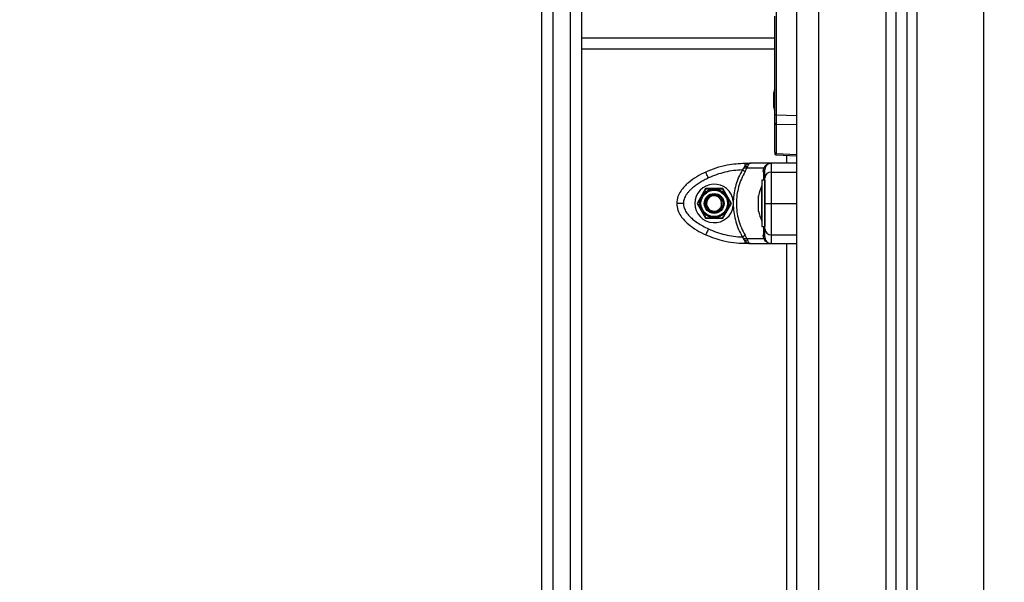
# Model space of a CAD drawing. Units: millimetres. Extents: x 0 to 15.4, y 0 to 13.6.
# Drawn here: x 12.5 to 13, y 9.1 to 9.4 of the extents above; entities that cross this region are included whole.
import ezdxf

# ---------------------------------------------------------------- set-up
doc = ezdxf.new("R2010")
doc.units = ezdxf.units.MM
doc.layers.add('DIASTASEIS', color=8, linetype='Continuous', lineweight=30)
doc.styles.get("Standard").update_dxf_attribs({"font": 'ARIALN.TTF'})
doc.dimstyles.get("Standard").update_dxf_attribs({"dimtxt": 0.18, "dimasz": 0.15, "dimexe": 0.05, "dimexo": 0.0625, "dimgap": 0.09, "dimtad": 0, "dimtih": 1, "dimtoh": 1, "dimzin": 0, "dimdsep": 46, "dimtxsty": 'Standard', "dimblk": 'OBLIQUE', "dimcen": 0.09, "dimadec": 0, "dimazin": 0, "dimtfac": 1, "dimtofl": 0, "dimtmove": 0, "dimatfit": 3, "dimldrblk": 'OBLIQUE', "dimfxl": 1, "dimtolj": 1, "dimtzin": 0, "dimarcsym": 0})

# ---------------------------------------------------------------- blocks, each defined once
blk = doc.blocks.new('_Oblique')
at = {"color": 0, "linetype": 'ByBlock', "lineweight": -2}
blk.add_line((-0.5, -0.5), (0.5, 0.5), dxfattribs=at)
blk = doc.blocks.new('*D47')
at = {"layer": 'Defpoints', "color": 0}
for p in [(12.53740786096614, 9.516830835023256), (12.34429645623823, 7.962355557360979), (14.29397126374033, 7.962355557360979)]:
    blk.add_point(p, dxfattribs=at)
at = {"layer": 'DIASTASEIS', "color": 0, "lineweight": -2}
for p, q in [((12.59990786096614, 9.516830835023256), (14.34397126374033, 9.516830835023256)), ((14.29397126374033, 9.516830835023256), (14.29397126374033, 8.921496333982022)), ((14.29397126374033, 7.962355557360979), (14.29397126374033, 8.557690058402214)), ((12.40679645623823, 7.962355557360979), (14.34397126374033, 7.962355557360979))]:
    blk.add_line(p, q, dxfattribs=at)
at = {"layer": 'DIASTASEIS', "color": 0, "linetype": 'ByBlock', "lineweight": -2, "xscale": 0.15, "yscale": 0.15, "zscale": 0.15}
for p, rotation in [((14.29397126374033, 9.516830835023256), 90), ((14.29397126374033, 7.962355557360979), 270)]:
    blk.add_blockref('_Oblique', p, dxfattribs=dict(at, rotation=rotation))
at = {"layer": 'DIASTASEIS', "color": 0, "lineweight": -2, "insert": (14.29397126374033, 8.739593196192118), "char_height": 0.18, "attachment_point": 5}
blk.add_mtext('\\A1;1.55', dxfattribs=at)
blk = doc.blocks.new('*D48')
at = {"layer": 'Defpoints', "color": 0}
for p in [(13.01654653276546, 11.86248427955184), (12.34429645623823, 7.962355557360979), (15.06104929850881, 7.962355557360979)]:
    blk.add_point(p, dxfattribs=at)
at = {"layer": 'DIASTASEIS', "color": 0, "lineweight": -2}
for p, q in [((13.07904653276546, 11.86248427955184), (15.11104929850881, 11.86248427955184)), ((15.06104929850881, 11.86248427955184), (15.06104929850881, 10.09432305624631)), ((15.06104929850881, 7.962355557360979), (15.06104929850881, 9.730516780666504)), ((12.40679645623823, 7.962355557360979), (15.11104929850881, 7.962355557360979))]:
    blk.add_line(p, q, dxfattribs=at)
at = {"layer": 'DIASTASEIS', "color": 0, "linetype": 'ByBlock', "lineweight": -2, "xscale": 0.15, "yscale": 0.15, "zscale": 0.15}
for p, rotation in [((15.06104929850881, 11.86248427955184), 90), ((15.06104929850881, 7.962355557360979), 270)]:
    blk.add_blockref('_Oblique', p, dxfattribs=dict(at, rotation=rotation))
at = {"layer": 'DIASTASEIS', "color": 0, "lineweight": -2, "insert": (15.06104929850881, 9.912419918456408), "char_height": 0.18, "attachment_point": 5}
blk.add_mtext('\\A1;\\A1;4.00', dxfattribs=at)
blk = doc.blocks.new('OPSHB_S103')
at = {"color": 7, "linetype": 'Continuous', "lineweight": 25}
for p, q in [((2683.462672451468, 1396.104428015187), (2683.462672451468, 1399.808403871491)), ((2683.507672468158, 1399.808642051652), (2683.507672468158, 1396.104428015187)), ((2683.512672463389, 1399.808695695832), (2683.512672463389, 1396.104428015187)), ((2683.351872513028, 1397.601033709481), (2683.351872513028, 1396.957899666861)), ((2683.359872499438, 1396.957899666861), (2683.359872499438, 1397.601033709481)), ((2683.346872487994, 1396.954141549304), (2683.346872487994, 1397.597680113748)), ((2683.36487249467, 1397.597680232957), (2683.36487249467, 1396.954141549304)), ((2683.453396270009, 1397.539428017571), (2683.453396270009, 1397.419625423387)), ((2683.452672461005, 1397.460691593125), (2683.452672461005, 1397.46442799969)), ((2683.452672461005, 1397.419625423387), (2683.452672461005, 1397.460691593125)), ((2683.452672461005, 1397.454428009227), (2683.36487249467, 1397.454428009227)), ((2683.452299395533, 1397.429445288613), (2683.452299395533, 1397.429874173835)), ((2683.452299395533, 1397.42649476929), (2683.452299395533, 1397.429378531411)), ((2683.452299395533, 1397.423477462962), (2683.452299395533, 1397.426361254886)), ((2683.452299395533, 1397.422981850341), (2683.452299395533, 1397.42341070576)), ((2683.452672461005, 1397.415929905608), (2683.452672461005, 1397.419625423387)), ((2683.453396270009, 1397.419625423387), (2683.452672461005, 1397.419625423387)), ((2683.453396270009, 1397.419625423387), (2683.462672451468, 1397.419436655477)), ((2683.452672461005, 1397.4027430038), (2683.452672461005, 1397.415929905608)), ((2683.462672451468, 1397.415088973477), (2683.453396270009, 1397.41527777119)), ((2683.453396270009, 1397.41527777119), (2683.453396270009, 1397.40209083958)), ((2683.452672461005, 1397.4027430038), (2683.452672461005, 1397.402200720742)), ((2683.453389236661, 1397.401441655591), (2683.462672451468, 1397.401030174926)), ((2683.453396270009, 1397.40209083958), (2683.462672451468, 1397.40167968674)), ((2683.438676932784, 1397.39560433431), (2683.437944898339, 1397.394659123853)), ((2683.439158031674, 1397.396336905196), (2683.438676932784, 1397.39560433431)), ((2683.439158031674, 1397.397678009704), (2683.439158031674, 1397.396336905196)), ((2683.439158031674, 1397.397678009704), (2683.441598990889, 1397.397678009704)), ((2683.439253548117, 1397.393900952771), (2683.439950087996, 1397.395375184253)), ((2683.440259197684, 1397.396187893584), (2683.439950087996, 1397.395375184253)), ((2683.447698960038, 1397.395375184253), (2683.439950087996, 1397.395375184253)), ((2683.451172450515, 1397.397678009704), (2683.441598990889, 1397.397678009704)), ((2683.447481105061, 1397.393900952771), (2683.447698960038, 1397.395375184253)), ((2683.44810757968, 1397.396187893584), (2683.447698960038, 1397.395375184253)), ((2683.448319980832, 1397.39560433431), (2683.448172459336, 1397.394659123853)), ((2683.448672840329, 1397.396336905196), (2683.448319980832, 1397.39560433431)), ((2683.451172450515, 1397.393700710967), (2683.451172450515, 1397.397678009704)), ((2683.462672451468, 1397.397678009704), (2683.451172450515, 1397.397678009704)), ((2683.446872452231, 1397.387428007558), (2683.446862468453, 1397.387428007558)), ((2683.446862468453, 1397.372304759458), (2683.446862468453, 1397.387428007558)), ((2683.448172459336, 1397.389928005174), (2683.446872452231, 1397.389928005174)), ((2683.446872452231, 1397.389928005174), (2683.446872452231, 1397.368928007319)), ((2683.448172459336, 1397.389928005174), (2683.448172459336, 1397.368928007319)), ((2683.421275356742, 1397.38617800875), (2683.417378226252, 1397.379428021148)), ((2683.429069558116, 1397.38617800875), (2683.421275356742, 1397.38617800875)), ((2683.432966688605, 1397.379428021148), (2683.429069558116, 1397.38617800875)), ((2683.445299396249, 1397.382356427148), (2683.445299396249, 1397.382874182895)), ((2683.445299396249, 1397.379318885043), (2683.445299396249, 1397.382283858493)), ((2683.417378226252, 1397.379428021148), (2683.421275356742, 1397.372678003743)), ((2683.428193161221, 1397.380262903407), (2683.428545961114, 1397.380360416606)), ((2683.429027894469, 1397.380493603185), (2683.428545961114, 1397.380360416606)), ((2683.429069558116, 1397.372678003743), (2683.432966688605, 1397.379428021148)), ((2683.433861562939, 1397.380458466247), (2683.433861562939, 1397.378397546247)), ((2683.445299396249, 1397.376390479043), (2683.445299396249, 1397.379185549453)), ((2683.445299396249, 1397.375981829598), (2683.445299396249, 1397.376329712108)), ((2683.421275356742, 1397.372678003743), (2683.429069558116, 1397.372678003743)), ((2683.446862468453, 1397.371428004935), (2683.446862468453, 1397.372304759458)), ((2683.446862468453, 1397.371428004935), (2683.446872452231, 1397.371428004935)), ((2683.446872452231, 1397.368928007319), (2683.448172459336, 1397.368928007319)), ((2683.437944898339, 1397.36419688864), (2683.438676932784, 1397.363251678184)), ((2683.439950087996, 1397.36348082824), (2683.439253548117, 1397.364955059722)), ((2683.447698960038, 1397.36348082824), (2683.447481105061, 1397.364955059722)), ((2683.448172459336, 1397.36419688864), (2683.448319980832, 1397.363251678184)), ((2683.451172450515, 1397.36117800279), (2683.451172450515, 1397.365155301526)), ((2683.439158031674, 1397.362519107297), (2683.438676932784, 1397.363251678184)), ((2683.439158031674, 1397.362519107297), (2683.439158031674, 1397.36117800279)), ((2683.441598990889, 1397.36117800279), (2683.439158031674, 1397.36117800279)), ((2683.439950087996, 1397.36348082824), (2683.447698960038, 1397.36348082824)), ((2683.439950087996, 1397.36348082824), (2683.440259197684, 1397.362668118909)), ((2683.441598990889, 1397.36117800279), (2683.451172450515, 1397.36117800279)), ((2683.447698960038, 1397.36348082824), (2683.44810757968, 1397.362668118909)), ((2683.448319980832, 1397.363251678184), (2683.448672840329, 1397.362519107297)), ((2683.451172450515, 1397.36117800279), (2683.462672451468, 1397.36117800279))]:
    blk.add_line(p, q, dxfattribs=at)
at = {"color": 8, "linetype": 'Continuous', "lineweight": 25}
for p, q in [((2683.472672471734, 1396.104428015187), (2683.472672471734, 1399.808414361909)), ((2683.503172466489, 1399.808596513703), (2683.503172466489, 1396.104428015187)), ((2683.517172435256, 1399.808752677873), (2683.517172435256, 1396.104428015187)), ((2683.547672430011, 1396.104428015187), (2683.547672430011, 1399.79083432956)), ((2683.452672461005, 1397.449428013995), (2683.36487249467, 1397.449428013995)), ((2683.458172449799, 1397.397678009704), (2683.458172449799, 1397.40122964187)), ((2683.451172450515, 1397.393700710967), (2683.462672451468, 1397.393700710967)), ((2683.451172450515, 1397.379428021148), (2683.462672451468, 1397.379428021148)), ((2683.451172450515, 1397.365155301526), (2683.462672451468, 1397.365155301526)), ((2683.458172449799, 1397.067678007301), (2683.458172449799, 1397.36117800279))]:
    blk.add_line(p, q, dxfattribs=at)
at = {"color": 7, "linetype": 'Continuous', "lineweight": 25, "flags": 128}
for points in [[(2683.422592112752, 1397.390984825328), (2683.422343531581, 1397.391514651015), (2683.422104457351, 1397.392024151519), (2683.421884158583, 1397.392493687108), (2683.421691069337, 1397.39290525718), (2683.421532580586, 1397.3932430069), (2683.42141483161, 1397.393493972257), (2683.421342292758, 1397.393648527101), (2683.421317825051, 1397.393700710967)], [(2683.439253548117, 1397.393900952771), (2683.439124921294, 1397.39397548838), (2683.438982704612, 1397.394057861999), (2683.438828596803, 1397.394147149756), (2683.438664356204, 1397.394242308572), (2683.438491860362, 1397.394342265561), (2683.438313046428, 1397.394445828631), (2683.438130060168, 1397.394551865294), (2683.437944898339, 1397.394659123853)], [(2683.422592112752, 1397.367871216968), (2683.422343531581, 1397.367341361478), (2683.422104457351, 1397.366831860974), (2683.421884158583, 1397.366362325385), (2683.421691069337, 1397.365950755313), (2683.421532580586, 1397.365613005593), (2683.42141483161, 1397.365362040237), (2683.421342292758, 1397.365207485393), (2683.421317825051, 1397.365155301526)], [(2683.437944898339, 1397.36419688864), (2683.438130060168, 1397.364304147199), (2683.438313046428, 1397.364410183862), (2683.438491860362, 1397.364513746932), (2683.438664356204, 1397.364613703921), (2683.438828596803, 1397.364708862737), (2683.438982704612, 1397.364798150495), (2683.439124921294, 1397.364880524114), (2683.439253548117, 1397.364955059722)]]:
    blk.add_lwpolyline(points, dxfattribs=at)
at = {"color": 7, "linetype": 'Continuous', "lineweight": 25}
for radius in [0.006500000000000337, 0.00600000000000037, 0.004500000000000051, 0.003999999999997844]:
    blk.add_circle((2683.425172456923, 1397.379428007253), radius, dxfattribs=at)
for centre, radius, start, end in [((2683.469754562185, 1397.426428007253), 0.01779210526315887, 163.7591767291962, 168.8317380026793), ((2683.469754562185, 1397.426428007253), 0.01779210526315887, 191.1682619973207, 196.2408232708037), ((2683.453373090925, 1397.415979792343), 0.000702403708491778, 184.0727402241257, 271.8910846842903), ((2683.453373137404, 1397.402792910039), 0.0007024514555700451, 184.0740577717888, 271.8871629270595), ((2683.440062688401, 1397.398878933376), 0.002698205154994779, 250.4103781196715, 274.1765281963139), ((2683.448264137726, 1397.396740641977), 0.000574492129467491, 254.185987626606, 315.3502011224729), ((2683.451172456923, 1397.394678007111), 0.003, 90, 146.4295325239511), ((2683.447230550612, 1397.394823724647), 0.0009561827577016035, 285.1909144607764, 350.0875209297079), ((2683.451037115909, 1397.390835351616), 0.002868553584362325, 87.29585629412726, 177.0130963572353), ((2683.425172456923, 1397.379428007279), 0.008749999999999135, 6.763326631192466, 353.2357745660553), ((2683.462754562185, 1397.379428007253), 0.01779210526316011, 153.2795630935194, 168.8317380026793), ((2683.425026356907, 1397.379612131347), 0.003733833267846904, 105.9034455152718, 314.0559064379952), ((2683.425172456923, 1397.379428007253), 0.003500000000002711, 15.45027564735822, 314.4332277438916), ((2683.462754562185, 1397.379428007253), 0.01779210526316003, 191.1682619973207, 206.7204369064806), ((2683.447230550612, 1397.364032287847), 0.0009561827577003717, 9.91247907029206, 74.80908553922362), ((2683.451037114913, 1397.368020658137), 0.002868550893894245, 182.9862555797123, 272.7041662415352), ((2683.440062688401, 1397.359977079117), 0.002698205154994779, 85.82347180368606, 109.5896218803285), ((2683.448264137726, 1397.362115370516), 0.000574492129467491, 44.64979887752714, 105.814012373394), ((2683.451172456923, 1397.364178007448), 0.002999999999998181, 213.5704691887133, 270)]:
    blk.add_arc(centre, radius, start, end, dxfattribs=at)
blk.add_ellipse((2683.453422456922, 1397.419628454858), major_axis=(1.525799947557971e-05, 0.00500072479679875), ratio=0.005232276296238357, start_param=1.571415918520733, end_param=2.626039392682946, dxfattribs=at)
at = {"color": 8, "linetype": 'Continuous', "lineweight": 25}
blk.add_ellipse((2683.453422456922, 1397.406445091405), major_axis=(3.32106467903941e-05, 0.005003437221317655), ratio=0.001106337933739522, start_param=3.140892896813488, end_param=3.65668420775534, dxfattribs=at)
at = {"color": 7, "linetype": 'Continuous', "lineweight": 25}
for points, knots in [([(2683.452299395533, 1397.429445288613), (2683.452299939382, 1397.429426182235), (2683.452300498996, 1397.429406522001), (2683.452299425769, 1397.429379298339), (2683.452299395533, 1397.429378531411)], [0, 0, 0, 0, 0.9718286575754174, 1, 1, 1, 1]), ([(2683.452299395533, 1397.42649476929), (2683.452299968497, 1397.426451333753), (2683.452300557176, 1397.426406706596), (2683.452299425745, 1397.42636243696), (2683.452299395533, 1397.426361254886)], [0, 0, 0, 0, 0.9732983164277236, 1, 1, 1, 1]), ([(2683.452299395533, 1397.423477462962), (2683.452299960031, 1397.4234532298), (2683.452300540258, 1397.423428321294), (2683.452299425752, 1397.423411170762), (2683.452299395533, 1397.42341070576)], [0, 0, 0, 0, 0.9728870180682956, 1, 1, 1, 1]), ([(2683.452672461005, 1397.402248791888), (2683.452682228038, 1397.402148912393), (2683.452702466852, 1397.401941946462), (2683.45286848559, 1397.401673665565), (2683.453113062323, 1397.401485404973), (2683.453298452142, 1397.401456036966), (2683.453389236661, 1397.401441655591)], [0, 0, 0, 0, 0.2379706036853695, 0.4931122979884674, 0.7517794823028303, 0.9999999999999999, 0.9999999999999999, 0.9999999999999999, 0.9999999999999999]), ([(2683.421317825051, 1397.393700710967), (2683.422896470432, 1397.394374934023), (2683.426063154006, 1397.395727391707), (2683.430728282851, 1397.396898437649), (2683.435110005886, 1397.397566511374), (2683.437811362889, 1397.397640917222), (2683.439158031674, 1397.397678009704)], [0, 0, 0, 0, 0.2792582842578479, 0.5601781330780377, 0.7807419088451284, 1, 1, 1, 1]), ([(2683.439950087996, 1397.395375184253), (2683.439735697798, 1397.395390082776), (2683.439352858427, 1397.395416687264), (2683.43888346549, 1397.395546997748), (2683.438676932784, 1397.39560433431)], [0, 0, 0, 0, 0.5600003961216802, 1, 1, 1, 1]), ([(2683.441598990889, 1397.397678009704), (2683.441159593172, 1397.397612876659), (2683.440493872426, 1397.397514195173), (2683.439684974865, 1397.396935390875), (2683.439326224528, 1397.396527933405), (2683.439158031674, 1397.396336905196)], [0, 0, 0, 0, 0.5076916097041972, 0.7691911503279023, 1, 1, 1, 1]), ([(2683.441598990889, 1397.397678009704), (2683.44148188945, 1397.397659478172), (2683.441248820088, 1397.397622594489), (2683.440898948183, 1397.397316407732), (2683.440564763195, 1397.39685119033), (2683.440356458978, 1397.396399020487), (2683.440259197684, 1397.396187893584)], [0, 0, 0, 0, 0.2542734965689679, 0.5060856798132449, 0.7693817877953112, 1, 1, 1, 1]), ([(2683.448319980832, 1397.39560433431), (2683.448264339369, 1397.395533174406), (2683.448164980641, 1397.395406104463), (2683.447841353921, 1397.395384632008), (2683.447698960038, 1397.395375184253)], [0, 0, 0, 0, 0.5600057945696595, 1, 1, 1, 1]), ([(2683.44810757968, 1397.396187893584), (2683.448283843146, 1397.396399168297), (2683.448661384052, 1397.396851700229), (2683.449420940536, 1397.397316450947), (2683.450279558982, 1397.397622524273), (2683.450873441111, 1397.397659428874), (2683.451172450515, 1397.397678009704)], [0, 0, 0, 0, 0.2307810867012728, 0.4943128767598722, 0.7453952583771789, 1, 1, 1, 1]), ([(2683.421317825051, 1397.393700710967), (2683.41995612835, 1397.393018630156), (2683.417186125444, 1397.391631121598), (2683.413963531911, 1397.389366514582), (2683.411567061344, 1397.387126517665), (2683.409906136621, 1397.38505771201), (2683.408499451459, 1397.382487188084), (2683.408284856573, 1397.380479499559), (2683.408172467681, 1397.379428021148)], [0, 0, 0, 0, 0.2240201497481637, 0.4557082830426663, 0.57674213014331, 0.705615383842323, 0.8458231620770964, 0.9999999999999999, 0.9999999999999999, 0.9999999999999999, 0.9999999999999999]), ([(2683.422592112752, 1397.390984825328), (2683.421936459398, 1397.390666631472), (2683.420661592597, 1397.390047928343), (2683.418788238888, 1397.388984045479), (2683.417021604378, 1397.387837029885), (2683.415493042171, 1397.386662376728), (2683.414264787839, 1397.385544372877), (2683.413299853347, 1397.384502703396), (2683.412309607514, 1397.383179273972), (2683.411393114707, 1397.381519517284), (2683.411243237323, 1397.380098897913), (2683.411172458859, 1397.379428021148)], [0, 0, 0, 0, 0.1285898607005365, 0.2500329529394074, 0.3799442021374793, 0.500046178058504, 0.5897754737142021, 0.6728533729241803, 0.7500075470044595, 0.8819429528780337, 1, 1, 1, 1]), ([(2683.437944898339, 1397.394659123853), (2683.436622502431, 1397.394579762184), (2683.433976392235, 1397.394420959724), (2683.430068014263, 1397.393663137495), (2683.426239338133, 1397.392569030965), (2683.423807946724, 1397.391512933912), (2683.422592112752, 1397.390984825328)], [0, 0, 0, 0, 0.2498763010287688, 0.5000017191699602, 0.749972426199924, 1, 1, 1, 1]), ([(2683.437944898339, 1397.394659123853), (2683.437357901855, 1397.393559035345), (2683.436188489898, 1397.391367443598), (2683.434965780883, 1397.387836094198), (2683.43412135999, 1397.384193379388), (2683.433948220677, 1397.381704281469), (2683.433861562939, 1397.380458466247)], [0, 0, 0, 0, 0.2504247821004026, 0.4988952086152658, 0.7491926803992713, 1, 1, 1, 1]), ([(2683.439253548117, 1397.393900952771), (2683.438646847001, 1397.392788752791), (2683.437437252262, 1397.390571332698), (2683.436203129927, 1397.386967660756), (2683.435429536347, 1397.383244175175), (2683.435173518142, 1397.379440100524), (2683.435426707928, 1397.375632800701), (2683.436198234253, 1397.371904196965), (2683.437433848573, 1397.368291328229), (2683.438646178568, 1397.366068621525), (2683.439253548117, 1397.364955059722)], [0, 0, 0, 0, 0.1249627516421496, 0.2491412706767226, 0.3745731332885174, 0.4997018917258804, 0.6245347542053584, 0.7502724600714368, 0.874888104149687, 1, 1, 1, 1]), ([(2683.448172459336, 1397.390984825328), (2683.448172459336, 1397.39151273278), (2683.448172459336, 1397.392569070121), (2683.448172459336, 1397.393662753884), (2683.448172459336, 1397.394420530361), (2683.448172459336, 1397.394579586462), (2683.448172459336, 1397.394659123853)], [0, 0, 0, 0, 0.2498775341561042, 0.5000023565326822, 0.749971814325084, 1, 1, 1, 1]), ([(2683.448172459336, 1397.379428021148), (2683.448172459336, 1397.380099280638), (2683.448172459336, 1397.381132987047), (2683.448172459336, 1397.382440758382), (2683.448172459336, 1397.383702014059), (2683.448172459336, 1397.385107241824), (2683.448172459336, 1397.386706117545), (2683.448172459336, 1397.388242447366), (2683.448172459336, 1397.389717556547), (2683.448172459336, 1397.390560793975), (2683.448172459336, 1397.390984825328)], [0, 0, 0, 0, 0.1180334408395992, 0.181765660223573, 0.2502524081352994, 0.3755927055873007, 0.5000686111974194, 0.6622671238978209, 0.8301672533154372, 1, 1, 1, 1]), ([(2683.451172450515, 1397.379428021148), (2683.451172450515, 1397.380479501513), (2683.451172450515, 1397.38248719986), (2683.451172450515, 1397.385057704179), (2683.451172450515, 1397.387126518602), (2683.451172450515, 1397.389366514454), (2683.451172450515, 1397.391631113504), (2683.451172450515, 1397.393018628829), (2683.451172450515, 1397.393700710967)], [0, 0, 0, 0, 0.1541767197811804, 0.2943852836479658, 0.4232586512587987, 0.544292605341965, 0.7759809434269584, 1, 1, 1, 1]), ([(2683.419543305369, 1397.382677994206), (2683.419122873483, 1397.381949814569), (2683.418533847508, 1397.38092963334), (2683.417896716485, 1397.379826021132), (2683.417708818733, 1397.379500628669), (2683.417666891547, 1397.379428021148)], [0, 0, 0, 0, 0.6595513630852095, 0.9240328698975799, 1, 1, 1, 1]), ([(2683.421419689389, 1397.385927997067), (2683.42132926789, 1397.385771403522), (2683.420967818866, 1397.385145439747), (2683.420309149503, 1397.384004463565), (2683.419775750189, 1397.383080596924), (2683.419543305369, 1397.382677994206)], [0, 0, 0, 0, 0.1584175736561886, 0.6332551072641783, 1, 1, 1, 1]), ([(2683.425172457429, 1397.385927997067), (2683.424648198848, 1397.385927997067), (2683.423594766061, 1397.385927997067), (2683.422285778429, 1397.385927997067), (2683.421613859288, 1397.385927997067), (2683.421419689389, 1397.385927997067)], [0, 0, 0, 0, 0.413289146630802, 0.8304534281031809, 1, 1, 1, 1]), ([(2683.428925225468, 1397.385927997067), (2683.428734260272, 1397.385927997067), (2683.4279710255, 1397.385927997067), (2683.426651383998, 1397.385927997067), (2683.425595045742, 1397.385927997067), (2683.425172457429, 1397.385927997067)], [0, 0, 0, 0, 0.1668069463717668, 0.666680966657955, 1, 1, 1, 1]), ([(2683.430801609488, 1397.382677994206), (2683.430539442016, 1397.383132079382), (2683.430012646894, 1397.384044510864), (2683.429358203265, 1397.385178167593), (2683.429022249221, 1397.385759971665), (2683.428925225468, 1397.385927997067)], [0, 0, 0, 0, 0.413347802165676, 0.8305744553576232, 1, 1, 1, 1]), ([(2683.43267802331, 1397.379428021148), (2683.432582530727, 1397.379593414098), (2683.432200875649, 1397.380254439861), (2683.4315410441, 1397.38139726752), (2683.431012878779, 1397.382312068383), (2683.430801609488, 1397.382677994206)], [0, 0, 0, 0, 0.1668182641341221, 0.6667223163938603, 1, 1, 1, 1]), ([(2683.445299396249, 1397.382356427148), (2683.445299961587, 1397.382335357476), (2683.445300542656, 1397.382313701544), (2683.445299426466, 1397.382284645095), (2683.445299396249, 1397.382283858493)], [0, 0, 0, 0, 0.9729284758461771, 1, 1, 1, 1]), ([(2683.408172467681, 1397.379428021148), (2683.408284329732, 1397.3783791163), (2683.408498483745, 1397.376371043116), (2683.409905269297, 1397.373798974613), (2683.4115682239, 1397.37172832152), (2683.413964105134, 1397.369489190845), (2683.41718574382, 1397.367225147641), (2683.419955593849, 1397.365837671693), (2683.421317825051, 1397.365155301526)], [0, 0, 0, 0, 0.1538014328137384, 0.2944447566587631, 0.423419666854888, 0.5443158604432313, 0.7758914213826399, 1, 1, 1, 1]), ([(2683.411172458859, 1397.379428021148), (2683.410747336263, 1397.379428021148), (2683.409862628781, 1397.379428021148), (2683.408856381634, 1397.379428021148), (2683.408270681734, 1397.379428021148), (2683.408204344788, 1397.379428021148), (2683.408172467681, 1397.379428021148)], [0, 0, 0, 0, 0.2702620895233729, 0.5624328009756947, 0.7897344325118169, 1, 1, 1, 1]), ([(2683.411172458859, 1397.379428021148), (2683.411239976452, 1397.378756621802), (2683.411343952176, 1397.377722680383), (2683.411920168531, 1397.376414692637), (2683.412657410069, 1397.375152820713), (2683.413805065143, 1397.373747781633), (2683.415511553493, 1397.372149467878), (2683.417584875396, 1397.370613901479), (2683.42000816171, 1397.369138766223), (2683.421727373955, 1397.368295411931), (2683.422592112752, 1397.367871216968)], [0, 0, 0, 0, 0.1180566120524319, 0.1818047955516773, 0.2503067058993235, 0.3757524778584072, 0.5000920949188087, 0.6622139325980096, 0.8300985127747722, 1, 1, 1, 1]), ([(2683.417666891547, 1397.379428021148), (2683.417762383554, 1397.379262617866), (2683.418144025792, 1397.378601569044), (2683.418803872809, 1397.377458747292), (2683.419332036666, 1397.376543944772), (2683.419543305369, 1397.376178018287)], [0, 0, 0, 0, 0.1668233785342434, 0.6667243621845348, 1, 1, 1, 1]), ([(2683.428193161221, 1397.380262903407), (2683.428292321903, 1397.379914201344), (2683.4284919791, 1397.379212099695), (2683.428329381807, 1397.378107281792), (2683.427963492029, 1397.377358234204), (2683.427680011707, 1397.377000977026), (2683.427622714968, 1397.37692876859)], [0, 0, 0, 0, 0.3045938637064336, 0.6132910498942504, 0.9218388040182027, 1, 1, 1, 1]), ([(2683.430801609488, 1397.376178018287), (2683.431222037273, 1397.376906203477), (2683.431811057498, 1397.377926392485), (2683.432448212211, 1397.379029984242), (2683.432636096582, 1397.379355403308), (2683.43267802331, 1397.379428021148)], [0, 0, 0, 0, 0.6595474699701777, 0.9240274156350962, 0.9999999999999999, 0.9999999999999999, 0.9999999999999999, 0.9999999999999999]), ([(2683.433861562939, 1397.378397546247), (2683.433947656679, 1397.377157190515), (2683.434120274921, 1397.374670273003), (2683.434963422532, 1397.371026966367), (2683.436187545222, 1397.367490258195), (2683.43735800613, 1397.365296754636), (2683.437944898339, 1397.36419688864)], [0, 0, 0, 0, 0.2497086864245223, 0.5006667757999913, 0.7496244617831104, 1, 1, 1, 1]), ([(2683.445299396249, 1397.379318885043), (2683.445299937076, 1397.379275381288), (2683.44530049367, 1397.379230608987), (2683.445299426486, 1397.379186790961), (2683.445299396249, 1397.379185549453)], [0, 0, 0, 0, 0.9716667274531586, 1, 1, 1, 1]), ([(2683.448172459336, 1397.367871216968), (2683.448172459336, 1397.368189531732), (2683.448172459336, 1397.36880846587), (2683.448172459336, 1397.369872526983), (2683.448172459336, 1397.371019339863), (2683.448172459336, 1397.37219356091), (2683.448172459336, 1397.373311219154), (2683.448172459336, 1397.374352728632), (2683.448172459336, 1397.375676175414), (2683.448172459336, 1397.377336068321), (2683.448172459336, 1397.378757006915), (2683.448172459336, 1397.379428021148)], [0, 0, 0, 0, 0.1286392598677907, 0.2501273534611714, 0.3799758501337404, 0.5000203215726545, 0.5897398217354761, 0.6728064183493889, 0.7499525244879925, 0.8819193061768, 1, 1, 1, 1]), ([(2683.448172459336, 1397.379428021148), (2683.448225345494, 1397.379428021148), (2683.448335401973, 1397.379428021148), (2683.449146931048, 1397.379428021148), (2683.450156108473, 1397.379428021148), (2683.45084258662, 1397.379428021148), (2683.451172450515, 1397.379428021148)], [0, 0, 0, 0, 0.2702662039699414, 0.562425933891774, 0.7897385568695843, 0.9999999999999999, 0.9999999999999999, 0.9999999999999999, 0.9999999999999999]), ([(2683.451172450515, 1397.365155301526), (2683.451172450515, 1397.365837671705), (2683.451172450515, 1397.367225151739), (2683.451172450515, 1397.36948920842), (2683.451172450515, 1397.37172830169), (2683.451172450515, 1397.373798987231), (2683.451172450515, 1397.376371041081), (2683.451172450515, 1397.378379115601), (2683.451172450515, 1397.379428021148)], [0, 0, 0, 0, 0.2241075431454422, 0.4556833682993626, 0.5765807612016802, 0.7055549073965571, 0.8461983917075956, 1, 1, 1, 1]), ([(2683.419543305369, 1397.376178018287), (2683.419805470471, 1397.375723931218), (2683.420332256589, 1397.374811503274), (2683.420986728547, 1397.373677870471), (2683.421322666639, 1397.373096051405), (2683.421419689389, 1397.372928015426)], [0, 0, 0, 0, 0.4133480261767151, 0.8305682221643859, 1, 1, 1, 1]), ([(2683.421419689389, 1397.372928015426), (2683.421610664641, 1397.372928015426), (2683.422373950712, 1397.372928015426), (2683.42369358909, 1397.372928015426), (2683.424749918136, 1397.372928015426), (2683.425172457429, 1397.372928015426)], [0, 0, 0, 0, 0.1668141892168571, 0.6667196218347253, 1, 1, 1, 1]), ([(2683.425172457429, 1397.372928015426), (2683.425696794337, 1397.372928015426), (2683.42675037997, 1397.372928015426), (2683.428059375211, 1397.372928015426), (2683.428731201714, 1397.372928015426), (2683.428925225468, 1397.372928015426)], [0, 0, 0, 0, 0.4133518140746519, 0.8305757752457467, 1, 1, 1, 1]), ([(2683.428925225468, 1397.372928015426), (2683.42901564697, 1397.373084608971), (2683.429377095993, 1397.373710572746), (2683.430035765356, 1397.374851548928), (2683.43056916467, 1397.375775415569), (2683.430801609488, 1397.376178018287)], [0, 0, 0, 0, 0.1584175736561886, 0.6332551072641783, 1, 1, 1, 1]), ([(2683.445299396249, 1397.376390479043), (2683.445299963566, 1397.376367932999), (2683.445300546612, 1397.376344761926), (2683.445299426466, 1397.376330107406), (2683.445299396249, 1397.376329712108)], [0, 0, 0, 0, 0.9730254763699085, 1, 1, 1, 1]), ([(2683.439158031674, 1397.36117800279), (2683.437442495041, 1397.361238191559), (2683.434001207695, 1397.361358927454), (2683.429280430472, 1397.362280355098), (2683.42502987175, 1397.363536774095), (2683.422552723515, 1397.364616860822), (2683.421317825051, 1397.365155301526)], [0, 0, 0, 0, 0.2792579227743323, 0.5601785099029478, 0.7807418731618061, 1, 1, 1, 1]), ([(2683.422592112752, 1397.367871216968), (2683.423807161519, 1397.367343312133), (2683.426238472533, 1397.366286975241), (2683.430066463464, 1397.365193245872), (2683.433975641256, 1397.364435489299), (2683.436621715596, 1397.364276428027), (2683.437944898339, 1397.36419688864)], [0, 0, 0, 0, 0.2498761060382299, 0.5000017654311009, 0.7499733753557848, 1, 1, 1, 1]), ([(2683.448172459336, 1397.36419688864), (2683.448172459336, 1397.36427625023), (2683.448172459336, 1397.364435052528), (2683.448172459336, 1397.365192875963), (2683.448172459336, 1397.366286981479), (2683.448172459336, 1397.367343096711), (2683.448172459336, 1397.367871216968)], [0, 0, 0, 0, 0.2498756899123573, 0.5000004963278775, 0.7499705920105432, 1, 1, 1, 1]), ([(2683.439950087996, 1397.36348082824), (2683.439735697798, 1397.363465929717), (2683.439352858427, 1397.363439325229), (2683.43888346549, 1397.363309014745), (2683.438676932784, 1397.363251678184)], [0, 0, 0, 0, 0.5600003961216802, 1, 1, 1, 1]), ([(2683.439158031674, 1397.362519107297), (2683.43932634779, 1397.362327945094), (2683.439685382907, 1397.361920176984), (2683.440494389365, 1397.361341641365), (2683.441159944295, 1397.361243044307), (2683.441598990889, 1397.36117800279)], [0, 0, 0, 0, 0.2309780644985706, 0.4926993287036655, 0.9999999999999999, 0.9999999999999999, 0.9999999999999999, 0.9999999999999999]), ([(2683.440259197684, 1397.362668118909), (2683.440356480817, 1397.362456866058), (2683.440564867623, 1397.362004348692), (2683.440898931883, 1397.361539608994), (2683.441248716022, 1397.361233476665), (2683.4414816912, 1397.361196579825), (2683.441598990889, 1397.36117800279)], [0, 0, 0, 0, 0.2307634713837071, 0.4943103848317883, 0.7453924692491737, 1, 1, 1, 1]), ([(2683.441267231437, 1397.361199996903), (2683.441293307805, 1397.361201387702), (2683.441345457856, 1397.361204169155), (2683.441397258298, 1397.361203016828), (2683.441423157187, 1397.361202440694)], [0, 0, 0, 0, 0.5000257144911616, 1, 1, 1, 1]), ([(2683.447698960038, 1397.36348082824), (2683.447876537456, 1397.363465930242), (2683.448193636549, 1397.363439326962), (2683.448281376005, 1397.363309014761), (2683.448319980832, 1397.363251678184)], [0, 0, 0, 0, 0.5600060681131007, 1, 1, 1, 1])]:
    blk.add_open_spline(points, degree=3, knots=knots, dxfattribs=at)
at = {"color": 8, "linetype": 'Continuous', "lineweight": 25}
for points, knots in [([(2683.447481105061, 1397.393900952771), (2683.447499360179, 1397.392800994753), (2683.447520603414, 1397.391520988213), (2683.447532821942, 1397.390124445875), (2683.447534540625, 1397.389928005174)], [0, 0, 0, 0, 0.8593378117149433, 0.9999999999999999, 0.9999999999999999, 0.9999999999999999, 0.9999999999999999]), ([(2683.447534540625, 1397.368928007319), (2683.447532813189, 1397.368730166048), (2683.447520620854, 1397.367333792162), (2683.447499356574, 1397.366053746095), (2683.447481105061, 1397.364955059722)], [0, 0, 0, 0, 0.1416821623307266, 1, 1, 1, 1]), ([(2683.45059273574, 1397.361241392329), (2683.450489388267, 1397.361250062193), (2683.450091477292, 1397.361283443115), (2683.449421829316, 1397.361545872789), (2683.448660703784, 1397.362003455345), (2683.448283629702, 1397.362456567769), (2683.44810757968, 1397.362668118909)], [0, 0, 0, 0, 0.1059221418922572, 0.4078240274687248, 0.7235222533282952, 1, 1, 1, 1])]:
    blk.add_open_spline(points, degree=3, knots=knots, dxfattribs=at)

msp = doc.modelspace()

# ---------------------------------------------------------------- block references
msp.add_blockref('OPSHB_S103', (-2670.561678344087, -1388.057604748762))

# ---------------------------------------------------------------- dimensions: what is measured, and where the dimension line sits
at = {"layer": 'DIASTASEIS', "lineweight": -2}
dim = msp.add_linear_dim(base=(15.06104929850881, 7.962355557360979), p1=(13.01654653276546, 11.86248427955184), p2=(12.34429645623823, 7.962355557360979), angle=90, text='\\A1;<>.00', dimstyle='Standard', override={"dimdec": 0, "dimrnd": 0.05, "dimtxsty": 'Standard'}, dxfattribs=at)
dim.commit()
dim.dimension.update_dxf_attribs({"geometry": '*D48', "text_midpoint": (15.06104929850881, 9.912419918456408)})
dim = msp.add_linear_dim(base=(14.29397126374033, 7.962355557360979), p1=(12.53740786096614, 9.516830835023256), p2=(12.34429645623823, 7.962355557360979), angle=90, dimstyle='Standard', override={"dimrnd": 0.05}, dxfattribs=at)
dim.commit()
dim.dimension.update_dxf_attribs({"geometry": '*D47', "text_midpoint": (14.29397126374033, 8.739593196192118)})

doc.saveas('drawing.dxf')
